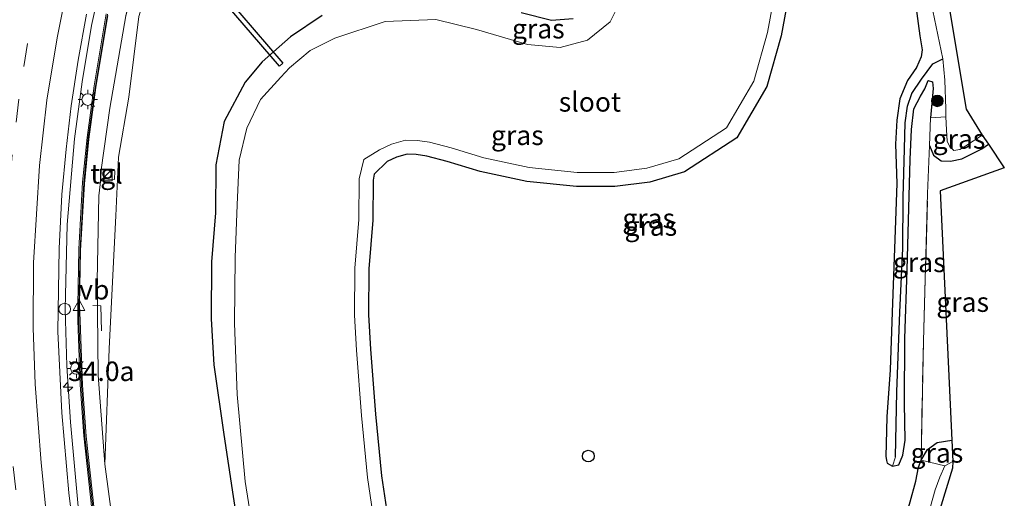
# Model space of a CAD drawing. Units: metres. Extents: x 130559 to 131447, y 518749 to 525003.
# Drawn here: x 131111 to 131237, y 520147 to 520209 of the extents above; entities that cross this region are included whole.
import ezdxf
from ezdxf.enums import TextEntityAlignment as Align

# ---------------------------------------------------------------- set-up
doc = ezdxf.new("R2010")
doc.units = ezdxf.units.M
doc.linetypes.add('IE-TERREINAFSCHEIDING', pattern=[10, 8, -2])
doc.linetypes.add('VW-3-9_STREEP', pattern=[12, 3, -9])
doc.layers.get('0').update_dxf_attribs({"lineweight": 25})
for name, color, linetype, lineweight in [('B-ME-AM-KILOMETR-S-B1', 7, 'Continuous', 18), ('B-ME-BV-GELEIDECONSTRAUCTIE_GELEIDERAIL_OVERSTAPCONSTRUCTIE-S-B1', 213, 'BV-ANTIVERBLINDINGSSCHERM', 18), ('B-ME-BV-GELEIDECONSTRUCTIE-GELEIDERAIL-L-B1', 213, 'BV-GELEIDERAIL', 18), ('B-ME-GR-BOOM-S-B1', 93, 'Continuous', 18), ('B-ME-GW-TEENLIJN-L-B1', 93, 'Continuous', 18), ('B-ME-IE-GRASLAND-GV-B6', 93, 'Continuous', 18), ('B-ME-IE-HULPGEOMETRIE-L-B1', 53, 'Continuous', 18), ('B-ME-IE-INRICHTINGSELEMENT-S-B1', 253, 'Continuous', 18), ('B-ME-IE-MEUBILAIR_WEGMEUBILAIR-LICHTMAST-S-B1', 8, 'Continuous', 18), ('B-ME-IE-TERREINAFSCHEIDING-RASTERHEKWERK-L-B1', 8, 'IE-TERREINAFSCHEIDING', 18), ('B-ME-KW-GELUIDSWERING-GV-B6', 8, 'Continuous', 18), ('B-ME-KW-LEUNING-L-B1', 8, 'Continuous', 18), ('B-ME-KW-SCHERM-L-B1', 8, 'Continuous', 18), ('B-ME-OG-WATER-GV-B6', 153, 'Continuous', 18), ('B-ME-VH-VERH_SOORT-BITUMEN-GV-B6', 8, 'IE-TERREINAFSCHEIDING-NATUURLIJK-HOUTWAL', 18), ('B-ME-VH-VERH_SOORT-HALF_VERHARDING-GV-B6', 8, 'IE-TERREINAFSCHEIDING-NATUURLIJK-HOUTWAL', 18), ('B-ME-VH-VERH_SOORT-TEGELS-GV-B6', 8, 'Continuous', 18), ('B-ME-VW-MARKERING-39STREEP-015-L-B1', 255, 'VW-3-9_STREEP', 18), ('B-ME-VW-MARKERING-STREEP-015-L-B1', 7, 'Continuous', 18), ('B-ME-VW-MEUBILAIR_WEGMEUBILAIR-VERKEERSBORD-S-B1', 8, 'Continuous', 18)]:
    doc.layers.add(name, color=color, linetype=linetype, lineweight=lineweight)
for name, color, linetype in [('B-ME-GW-INSTEEKWATERGANG-L-B1', 10, 'Continuous'), ('B-ME-GW-WATERGANG-GREPPEL-L-B1', 10, 'Continuous'), ('B-ME-KG-KADASTRAAL-OPNAMEDTMGRENS-L-B1', 10, 'Continuous'), ('B-ME-KL-KABEL-HOOGSPANNINGSMAST-S-B1', 10, 'Continuous'), ('B-ME-KW-DUIKER-GV-B6', 10, 'Continuous')]:
    doc.layers.add(name, color=color, linetype=linetype)
doc.styles.add('NLCS-ISO', font='NLCS-ISO.TTF')
doc.linetypes.add('BV-ANTIVERBLINDINGSSCHERM', pattern='A,2,-1,[22,NLCS.SHX,S=1,R=0,X=0,Y=0],-1', length=4)
doc.linetypes.add('BV-GELEIDERAIL', pattern='A,10,-3,[108,NLCS.SHX,S=1,R=0,X=0,Y=0],-3', length=16)
doc.linetypes.add('IE-TERREINAFSCHEIDING-NATUURLIJK-HOUTWAL', pattern='A,7,-1.5,[67,NLCS.SHX,S=0.75,R=45,X=0,Y=0],-1.5,7,-1.5,[70,NLCS.SHX,S=0.75,R=0,X=0,Y=0],-1.5', length=20)

# ---------------------------------------------------------------- blocks, each defined once
blk = doc.blocks.new('hecto')
for p, q in [((0, 0.625), (-0.625, 0)), ((0, -0.625), (0, 0.625)), ((-0.625, 0), (0.625, 0)), ((0.625, 0), (0, -0.625))]:
    blk.add_line(p, q)
blk = doc.blocks.new('boom')
h = blk.add_hatch(color=256)
edge = h.paths.add_edge_path()
edge.add_arc((0, 0), 0.75, 0, 360)
blk.add_circle((0, 0), 0.75)
blk = doc.blocks.new('dtb')
blk.add_circle((0, 0), 0.75)
blk = doc.blocks.new('kast')
blk.add_line((-0.75, -0.75), (0.75, 0.75))
blk.add_lwpolyline([(-0.75, 0.75), (0.75, 0.75), (0.75, -0.75), (-0.75, -0.75)], close=True)
blk = doc.blocks.new('lantaarnpaal')
for p, q in [((-0.75, 0), (-1.25, 0)), ((-0.88, 0.88), (-0.53, 0.53)), ((0, 0.75), (0, 1.25)), ((0.53, 0.53), (0.88, 0.88)), ((0.75, 0), (1.25, 0)), ((-0.53, -0.53), (-0.88, -0.88)), ((0, -0.75), (0, -1.25)), ((0.53, -0.53), (0.88, -0.88))]:
    blk.add_line(p, q)
blk.add_circle((0, 0), 0.75)
blk = doc.blocks.new('verkeersbord')
for p, q in [((0, 0.75), (-0.75, -0.625)), ((0.75, -0.625), (0, 0.75)), ((-0.75, -0.625), (0.75, -0.625))]:
    blk.add_line(p, q)

msp = doc.modelspace()

# ---------------------------------------------------------------- linework, layer by layer
at = {"layer": 'B-ME-BV-GELEIDECONSTRUCTIE-GELEIDERAIL-L-B1'}
msp.add_polyline3d([(131176.051, 520309.555, 3.1686), (131169.451, 520303.1306, 2.9496), (131162.996, 520296.2684, 2.7601), (131158.3848, 520290.9683, 2.566), (131154.409, 520285.9161, 2.3218), (131150.9824, 520281.094, 2.1476), (131145.4855, 520272.7845, 1.7552), (131142.6406, 520268.0713, 1.5127), (131138.0979, 520259.8734, 1.112), (131134.6965, 520253.0164, 0.7932), (131130.5766, 520243.513, 0.3953), (131127.7162, 520236.05, 0.11), (131125.12, 520228.639, -0.127), (131123.2308, 520222.2968, -0.3272), (131121.8085, 520216.908, -0.4969), (131119.8455, 520208.0186, -0.7036), (131118.6508, 520200.7804, -0.8559), (131117.6745, 520193.4594, -0.9991), (131116.7137, 520182.4824, -1.1396), (131116.4574, 520171.6246, -1.2415), (131116.6818, 520164.3286, -1.295), (131117.1266, 520157.1099, -1.3051), (131118.1105, 520146.3133, -1.2181)], dxfattribs=at)
at = {"layer": 'B-ME-GW-INSTEEKWATERGANG-L-B1'}
for points in [[(131214.833, 520268.293, -1.904), (131216.859, 520257.084, -1.838), (131219.196, 520244.555, -1.834), (131221.815, 520231.236, -1.875), (131224.14, 520218.808, -1.904), (131225.657, 520210.481, -1.904), (131226.165, 520206.71, -1.916), (131226.451, 520204.893, -1.912), (131226.319, 520204.015, -1.912), (131225.751, 520202.627, -1.895), (131224.58, 520200.967, -1.846), (131223.617, 520198.587, -1.851), (131223.216, 520195.892, -1.904), (131223.029, 520192.791, -1.912), (131223.199, 520187.759, -1.908), (131222.897, 520179.422, -1.953), (131222.626, 520171.242, -1.912), (131222.362, 520163.829, -1.753), (131221.915, 520157.79, -1.757), (131221.857, 520154.322, -1.74), (131221.817, 520152.771, -1.74), (131221.883, 520152.219, -1.74), (131221.99, 520151.875, -1.74), (131222.663, 520151.486, -1.74)], [(131209.6388, 520213.6677, -1.599), (131208.3492, 520206.7101, -1.529), (131206.5439, 520200.182, -1.5965), (131202.6786, 520193.6241, -1.664), (131195.9731, 520189.2433, -1.6765), (131191.4904, 520187.932, -1.6827), (131187.0324, 520187.3536, -1.689), (131182.0887, 520187.3399, -1.6095), (131175.7288, 520188.0109, -1.53), (131169.7317, 520189.288, -1.547), (131165.5082, 520190.5713, -1.474), (131162.8805, 520191.2662, -1.554), (131161.5268, 520191.4629, -1.564), (131160.3647, 520191.4994, -1.563), (131158.9917, 520191.1186, -1.549), (131157.7991, 520190.5585, -1.553), (131156.1453, 520188.9437, -1.668), (131155.9991, 520188.1671, -1.74), (131155.9642, 520183.0496, -1.89), (131155.4363, 520176.7923, -1.768), (131155.4105, 520170.9059, -1.759), (131155.6654, 520166.4955, -1.81), (131156.3144, 520158.1485, -2.154), (131157.0588, 520150.2531, -2.288), (131158.0895, 520143.3876, -2.29)], [(131149.438, 520209.316, -1.549), (131145.39, 520206.543, -1.553), (131141.747, 520203.35, -1.63), (131139.547, 520200.753, -1.665), (131136.864, 520195.709, -1.668), (131135.812, 520190.12, -1.74), (131135.77, 520183.969, -1.89), (131135.24, 520177.687, -1.768), (131135.208, 520170.367, -1.759), (131135.548, 520164.482, -1.81), (131136.825, 520155.537, -2.154), (131138.007, 520147.56, -2.288), (131139.113, 520140.682, -2.29)], [(131181.675, 520208.878, -1.689), (131178.895, 520208.668, -1.53), (131174.995, 520209.659, -1.547)], [(131222.663, 520151.486, -1.74), (131223.453, 520151.655, -1.769), (131223.997, 520152.883, -1.822), (131224.279, 520154.795, -1.822), (131224.213, 520159.498, -1.822), (131224.263, 520167.875, -1.83), (131224.556, 520176.679, -1.863), (131224.777, 520184.56, -1.916), (131224.919, 520190.819, -1.92), (131225.097, 520194.668, -1.949), (131225.38, 520197.325, -1.949), (131226.236, 520198.965, -1.949), (131226.792, 520199.898, -1.949), (131227.234, 520200.979, -1.94), (131227.778, 520200.804, -1.94), (131227.873, 520199.93, -1.895), (131227.551, 520196.155, -1.814)], [(131227.413, 520192.622, -1.758), (131227.925, 520191.364, -2.002), (131228.898, 520190.662, -2.022), (131230.094, 520190.603, -2.018), (131231.563, 520190.891, -2.006), (131234.137, 520192.189, -1.891), (131234.978, 520192.781, -1.859)], [(131197.775, 520089.432, -2.062), (131203.775, 520099.331, -2.006), (131208.461, 520107.307, -2.022), (131211.879, 520113.691, -2.01), (131214.654, 520119.848, -1.973), (131217.244, 520125.614, -1.965), (131219.612, 520131.426, -1.932), (131221.658, 520136.784, -1.965), (131222.996, 520140.522, -1.977), (131224.043, 520143.879, -1.936), (131224.922, 520146.895, -1.969), (131225.671, 520149.567, -1.969), (131226.007, 520151.364, -1.957), (131226.326, 520152.263, -1.826), (131227.158, 520153.593, -1.936), (131228.389, 520154.525, -1.981), (131230.283, 520154.821, -1.985)]]:
    msp.add_polyline3d(points, dxfattribs=at)
at = {"layer": 'B-ME-GW-TEENLIJN-L-B1'}
msp.add_polyline3d([(131200.191, 520310.478, -1.635), (131192.369, 520304.92, -1.532), (131184.809, 520298.915, -1.516), (131180.142, 520295.439, -1.318), (131174.274, 520291.147, -1.026), (131168.469, 520285.492, -0.946), (131162.193, 520279.328, -0.795), (131155.983, 520272.452, -0.591), (131150.689, 520265.404, -0.742), (131144.678, 520255.242, -1.168), (131139.922, 520245.948, -1.478), (131135.046, 520236.832, -1.524), (131131.382, 520227.681, -1.464), (131128.515, 520217.691, -1.587), (131125.897, 520209.173, -1.654), (131124.617, 520198.826, -1.84), (131123.3, 520191.11, -2.01), (131122.97, 520183.579, -2.088), (131122.554, 520175.1201, -2.177), (131122.0917, 520166.5396, -2.217), (131121.574, 520151.748, -2.113)], dxfattribs=at)
at = {"layer": 'B-ME-GW-WATERGANG-GREPPEL-L-B1'}
msp.add_polyline3d([(131223.05, 520152.664, -2.357), (131223.232, 520161.017, -2.353), (131223.613, 520171.22, -2.312), (131223.99, 520179.424, -2.308), (131224.019, 520185.96, -2.259), (131224.19, 520192.184, -2.341), (131224.273, 520195.539, -2.361), (131224.573, 520197.682, -2.361), (131225.15, 520199.3, -2.5), (131226.362, 520201.116, -2.5), (131227.84, 520203.111, -2.545), (131229.102, 520203.758, -3.002)], dxfattribs=at)
at = {"layer": 'B-ME-IE-GRASLAND-GV-B6'}
for points in [[(131123.142, 520139.911, -2), (131121.574, 520151.748, -2.113), (131122.0917, 520166.5396, -2.217), (131122.554, 520175.1201, -2.177), (131122.97, 520183.579, -2.088), (131123.3, 520191.11, -2.01), (131124.617, 520198.826, -1.84), (131125.897, 520209.173, -1.654), (131128.515, 520217.691, -1.587), (131131.382, 520227.681, -1.464), (131135.046, 520236.832, -1.524), (131139.922, 520245.948, -1.478), (131144.678, 520255.242, -1.168), (131150.689, 520265.404, -0.742), (131155.983, 520272.452, -0.591), (131162.193, 520279.328, -0.795), (131168.469, 520285.492, -0.946), (131174.274, 520291.147, -1.026), (131180.142, 520295.439, -1.318), (131184.809, 520298.915, -1.516), (131192.369, 520304.92, -1.532), (131200.191, 520310.478, -1.635)], [(131121.09, 520189.478, -1.951), (131122.212, 520197.421, -1.782), (131124.255, 520209.267, -1.538), (131126.1947, 520216.7341, -1.369), (131128.273, 520224.123, -1.2), (131131.088, 520232.873, -0.918), (131133.614, 520240.083, -0.635), (131136.97, 520247.726, -0.311), (131140.461, 520254.972, 0.074), (131144.65, 520262.589, 0.45), (131147.896, 520268.05, 0.71), (131153.677, 520277.214, 1.164), (131158.133, 520283.14, 1.362), (131162.682, 520289.04, 1.658), (131167.655, 520295.083, 1.962), (131173.345, 520301.231, 2.173), (131178.913, 520306.524, 2.258)], [(131156.3122, 520143.1016, -2.998), (131155.2714, 520150.0349, -2.998), (131154.521, 520157.9942, -2.998), (131153.8694, 520166.3738, -2.998), (131153.6103, 520170.8579, -2.998), (131153.6366, 520176.872, -2.998), (131154.1647, 520183.1315, -2.998), (131154.2003, 520188.3411, -2.998), (131154.8126, 520190.8274, -2.998), (131156.8038, 520192.0797, -2.998), (131158.3641, 520192.8125, -2.998), (131160.1475, 520193.3071, -2.998), (131161.685, 520193.2589, -2.998), (131163.2412, 520193.0327, -2.998), (131166.0001, 520192.3031, -2.998), (131170.1816, 520191.0325, -2.998), (131176.0114, 520189.7911, -2.998), (131182.1809, 520189.1402, -2.998), (131186.9137, 520189.1533, -2.998), (131191.1196, 520189.699, -2.998), (131195.2118, 520190.8961, -2.998), (131201.3417, 520194.9007, -2.998), (131204.8724, 520200.891, -2.998), (131206.5936, 520207.1148, -2.998), (131207.8394, 520213.8365, -2.998)], [(131209.6388, 520213.6677, -1.599), (131208.3492, 520206.7101, -1.529), (131206.5439, 520200.182, -1.5965), (131202.6786, 520193.6241, -1.664), (131195.9731, 520189.2433, -1.6765), (131191.4904, 520187.932, -1.6827), (131187.0324, 520187.3536, -1.689), (131182.0887, 520187.3399, -1.6095), (131175.7288, 520188.0109, -1.53), (131169.7317, 520189.288, -1.547), (131165.5082, 520190.5713, -1.474), (131162.8805, 520191.2662, -1.554), (131161.5268, 520191.4629, -1.564), (131160.3647, 520191.4994, -1.563), (131158.9917, 520191.1186, -1.549), (131157.7991, 520190.5585, -1.553), (131156.1453, 520188.9437, -1.668), (131155.9991, 520188.1671, -1.74), (131155.9642, 520183.0496, -1.89), (131155.4363, 520176.7923, -1.768), (131155.4105, 520170.9059, -1.759), (131155.6654, 520166.4955, -1.81), (131156.3144, 520158.1485, -2.154), (131157.0588, 520150.2531, -2.288), (131158.0895, 520143.3876, -2.29)], [(131158.0895, 520143.3876, -2.29), (131157.0588, 520150.2531, -2.288), (131156.3144, 520158.1485, -2.154), (131155.6654, 520166.4955, -1.81), (131155.4105, 520170.9059, -1.759), (131155.4363, 520176.7923, -1.768), (131155.9642, 520183.0496, -1.89), (131155.9991, 520188.1671, -1.74), (131156.1453, 520188.9437, -1.668), (131157.7991, 520190.5585, -1.553), (131158.9917, 520191.1186, -1.549), (131160.3647, 520191.4994, -1.563), (131161.5268, 520191.4629, -1.564), (131162.8805, 520191.2662, -1.554), (131165.5082, 520190.5713, -1.474), (131169.7317, 520189.288, -1.547), (131175.7288, 520188.0109, -1.53), (131182.0887, 520187.3399, -1.6095), (131187.0324, 520187.3536, -1.689), (131191.4904, 520187.932, -1.6827), (131195.9731, 520189.2433, -1.6765), (131202.6786, 520193.6241, -1.664), (131206.5439, 520200.182, -1.5965), (131208.3492, 520206.7101, -1.529), (131209.6388, 520213.6677, -1.599)], [(131187.996, 520211.699, -2.998), (131186.412, 520208.495, -2.998), (131183.502, 520206.117, -2.998), (131179.993, 520205.194, -2.998), (131175.788, 520205.571, -2.998), (131169.242, 520207.493, -2.998), (131164.04, 520208.767, -2.998), (131157.525, 520208.513, -2.998), (131151.08, 520206.401, -2.998), (131147.908, 520204.816, -2.998), (131145.278, 520202.586, -2.998), (131144.131, 520201.369, -2.998), (131141.535, 520198.507, -2.998), (131139.781, 520194.855, -2.998), (131138.78, 520190.73, -2.998), (131138.555, 520185.006, -2.998), (131138.281, 520178.263, -2.998), (131138.209, 520169.82, -2.998), (131138.54, 520160.658, -2.998), (131139.578, 520149.505, -2.998), (131143.22, 520126.635, -2.998)], [(131229.102, 520203.758, -3.002), (131227.84, 520203.111, -2.545), (131226.362, 520201.116, -2.5), (131225.15, 520199.3, -2.5), (131224.573, 520197.682, -2.361), (131224.273, 520195.539, -2.361), (131224.19, 520192.184, -2.341), (131224.019, 520185.96, -2.259), (131223.99, 520179.424, -2.308), (131223.613, 520171.22, -2.312), (131223.232, 520161.017, -2.353), (131223.05, 520152.664, -2.357), (131222.663, 520151.486, -1.74), (131221.99, 520151.875, -1.74), (131221.883, 520152.219, -1.74), (131221.817, 520152.771, -1.74), (131221.857, 520154.322, -1.74), (131221.915, 520157.79, -1.757), (131222.362, 520163.829, -1.753), (131222.626, 520171.242, -1.912), (131222.897, 520179.422, -1.953), (131223.199, 520187.759, -1.908), (131223.029, 520192.791, -1.912), (131223.216, 520195.892, -1.904), (131223.617, 520198.587, -1.851), (131224.58, 520200.967, -1.846), (131225.751, 520202.627, -1.895), (131226.319, 520204.015, -1.912), (131226.451, 520204.893, -1.912), (131226.165, 520206.71, -1.916), (131225.657, 520210.481, -1.904)], [(131225.657, 520210.481, -1.904), (131226.165, 520206.71, -1.916), (131226.451, 520204.893, -1.912), (131226.319, 520204.015, -1.912), (131225.751, 520202.627, -1.895), (131224.58, 520200.967, -1.846), (131223.617, 520198.587, -1.851), (131223.216, 520195.892, -1.904), (131223.029, 520192.791, -1.912), (131223.199, 520187.759, -1.908), (131222.897, 520179.422, -1.953), (131222.626, 520171.242, -1.912), (131222.362, 520163.829, -1.753), (131221.915, 520157.79, -1.757), (131221.857, 520154.322, -1.74), (131221.817, 520152.771, -1.74), (131221.883, 520152.219, -1.74), (131221.99, 520151.875, -1.74), (131222.663, 520151.486, -1.74), (131223.453, 520151.655, -1.769), (131223.997, 520152.883, -1.822), (131224.279, 520154.795, -1.822), (131224.213, 520159.498, -1.822), (131224.263, 520167.875, -1.83), (131224.556, 520176.679, -1.863), (131224.777, 520184.56, -1.916), (131224.919, 520190.819, -1.92), (131225.097, 520194.668, -1.949), (131225.38, 520197.325, -1.949), (131226.236, 520198.965, -1.949), (131226.792, 520199.898, -1.949), (131227.234, 520200.979, -1.94), (131227.778, 520200.804, -1.94), (131227.873, 520199.93, -1.895), (131227.551, 520196.155, -1.814), (131227.413, 520192.622, -1.758), (131227.171, 520186.46, -1.659), (131226.634, 520167.499, -1.671), (131226.326, 520152.263, -1.826), (131226.007, 520151.364, -1.957), (131225.671, 520149.567, -1.969), (131224.922, 520146.895, -1.969)], [(131227.64, 520210.917, -2.998), (131229.102, 520203.758, -3.002)], [(131117.92, 520140.069, -1.7865), (131116.9359, 520148.0438, -1.8783), (131116.0478, 520158.3262, -1.9384), (131115.5231, 520168.735, -1.8938), (131115.6858, 520179.412, -1.8138), (131116.0287, 520186.317, -1.7196), (131116.5758, 520192.147, -1.647), (131117.2471, 520197.6922, -1.5499), (131118.1142, 520203.5755, -1.4329), (131119.2011, 520209.4794, -1.3122)], [(131121.7348, 520209.5164, -1.3735), (131120.1818, 520200.2744, -1.572), (131119.2668, 520193.6574, -1.684), (131118.7048, 520187.9034, -1.7891), (131118.2148, 520179.3334, -1.8901), (131118.0893, 520172.1455, -1.9592), (131118.1011, 520170.1829, -1.8629), (131118.407, 520161.8955, -1.8685), (131118.856, 520155.3485, -1.8835), (131119.905, 520145.9145, -1.7985)], [(131125.897, 520209.173, -1.654), (131124.617, 520198.826, -1.84), (131123.3, 520191.11, -2.01), (131122.97, 520183.579, -2.088), (131122.554, 520175.1201, -2.177), (131122.0917, 520166.5396, -2.217), (131121.574, 520151.748, -2.113), (131120.692, 520163.169, -2.122), (131120.569, 520175.253, -2.082), (131120.771, 520186.166, -1.968), (131121.028, 520188.338, -1.934), (131122.79, 520188.242, -2.035), (131122.845, 520189.388, -2.026), (131121.09, 520189.478, -1.951)], [(131149.438, 520209.316, -1.549), (131145.39, 520206.543, -1.553), (131141.747, 520203.35, -1.63), (131139.547, 520200.753, -1.665), (131136.864, 520195.709, -1.668), (131135.812, 520190.12, -1.74), (131135.77, 520183.969, -1.89), (131135.24, 520177.687, -1.768), (131135.208, 520170.367, -1.759), (131135.548, 520164.482, -1.81), (131136.825, 520155.537, -2.154), (131138.007, 520147.56, -2.288), (131139.113, 520140.682, -2.29)], [(131139.113, 520140.682, -2.29), (131138.007, 520147.56, -2.288), (131136.825, 520155.537, -2.154), (131135.548, 520164.482, -1.81), (131135.208, 520170.367, -1.759), (131135.24, 520177.687, -1.768), (131135.77, 520183.969, -1.89), (131135.812, 520190.12, -1.74), (131136.864, 520195.709, -1.668), (131139.547, 520200.753, -1.665), (131141.747, 520203.35, -1.63), (131145.39, 520206.543, -1.553), (131149.438, 520209.316, -1.549)], [(131181.675, 520208.878, -1.689), (131178.895, 520208.668, -1.53), (131174.995, 520209.659, -1.547)], [(131174.995, 520209.659, -1.547), (131178.895, 520208.668, -1.53), (131181.675, 520208.878, -1.689)], [(131229.102, 520203.758, -3.002), (131229.386, 520200.998, -2.998), (131229.486, 520197.328, -2.998), (131229.524, 520196.316, -2.998), (131227.551, 520196.155, -1.814), (131227.873, 520199.93, -1.895), (131227.778, 520200.804, -1.94), (131227.234, 520200.979, -1.94), (131226.792, 520199.898, -1.949), (131226.236, 520198.965, -1.949), (131225.38, 520197.325, -1.949), (131225.097, 520194.668, -1.949), (131224.919, 520190.819, -1.92), (131224.777, 520184.56, -1.916), (131224.556, 520176.679, -1.863), (131224.263, 520167.875, -1.83), (131224.213, 520159.498, -1.822), (131224.279, 520154.795, -1.822), (131223.997, 520152.883, -1.822), (131223.453, 520151.655, -1.769), (131222.663, 520151.486, -1.74), (131223.05, 520152.664, -2.357), (131223.232, 520161.017, -2.353), (131223.613, 520171.22, -2.312), (131223.99, 520179.424, -2.308), (131224.019, 520185.96, -2.259), (131224.19, 520192.184, -2.341), (131224.273, 520195.539, -2.361), (131224.573, 520197.682, -2.361), (131225.15, 520199.3, -2.5), (131226.362, 520201.116, -2.5), (131227.84, 520203.111, -2.545), (131229.102, 520203.758, -3.002)], [(131229.524, 520196.316, -2.998), (131229.587, 520194.625, -2.998), (131229.695, 520193.159, -2.998), (131230, 520192.453, -2.998), (131230.542, 520191.985, -2.998), (131231.29, 520192.113, -2.998), (131232.071, 520192.574, -2.998), (131234.18, 520193.943, -2.998), (131234.978, 520192.781, -1.859), (131234.137, 520192.189, -1.891), (131231.563, 520190.891, -2.006), (131230.094, 520190.603, -2.018), (131228.898, 520190.662, -2.022), (131227.925, 520191.364, -2.002), (131227.413, 520192.622, -1.758), (131227.551, 520196.155, -1.814), (131229.524, 520196.316, -2.998)], [(131226.326, 520152.263, -1.826), (131226.634, 520167.499, -1.671), (131227.171, 520186.46, -1.659), (131227.413, 520192.622, -1.758), (131227.925, 520191.364, -2.002), (131228.898, 520190.662, -2.022), (131230.094, 520190.603, -2.018), (131231.563, 520190.891, -2.006), (131234.137, 520192.189, -1.891), (131234.978, 520192.781, -1.859), (131237.011, 520189.759, -1.45), (131228.792, 520186.817, -1.675), (131230.283, 520154.821, -1.985), (131228.389, 520154.525, -1.981), (131227.158, 520153.593, -1.936), (131226.326, 520152.263, -1.826)], [(131229.388, 520151.531, -2.916), (131226.326, 520152.263, -1.826), (131227.158, 520153.593, -1.936), (131228.389, 520154.525, -1.981), (131230.283, 520154.821, -1.985), (131230.4, 520152.069, -2.916), (131229.388, 520151.531, -2.916)], [(131224.922, 520146.895, -1.969), (131225.671, 520149.567, -1.969), (131226.007, 520151.364, -1.957), (131226.326, 520152.263, -1.826), (131229.388, 520151.531, -2.916), (131228.738, 520150.079, -2.916), (131228.119, 520148.425, -2.916), (131227.558, 520146.308, -2.916)]]:
    msp.add_polyline3d(points, dxfattribs=at)
at = {"layer": 'B-ME-IE-HULPGEOMETRIE-L-B1'}
msp.add_line((131223.05, 520152.664, -2.357), (131222.663, 520151.486, -1.74), dxfattribs=at)
at = {"layer": 'B-ME-IE-TERREINAFSCHEIDING-RASTERHEKWERK-L-B1'}
for q in [(131227.413, 520192.622, -1.758), (131229.524, 520196.316, -2.998)]:
    msp.add_line((131227.551, 520196.155, -1.814), q, dxfattribs=at)
msp.add_polyline3d([(131229.388, 520151.531, -2.916), (131226.326, 520152.263, -1.826), (131226.634, 520167.499, -1.671), (131227.171, 520186.46, -1.659), (131227.413, 520192.622, -1.758)], dxfattribs=at)
at = {"layer": 'B-ME-KG-KADASTRAAL-OPNAMEDTMGRENS-L-B1'}
msp.add_polyline3d([(131211.281, 520309.174, -2.998), (131213.1023, 520300.0304, -1.7181), (131213.803, 520296.5127, -2.998), (131220.293, 520263.93, -2.998), (131227.866, 520222.647, -2.998), (131232.098, 520197.274, -2.998), (131234.18, 520193.943, -2.998), (131234.978, 520192.781, -1.859), (131237.011, 520189.759, -1.45), (131228.792, 520186.817, -1.675), (131230.283, 520154.821, -1.985), (131230.4, 520152.069, -2.916), (131230.361, 520151.205, -2.916), (131225.339, 520134.877, -2.916)], dxfattribs=at)
at = {"layer": 'B-ME-KW-DUIKER-GV-B6'}
msp.add_polyline3d([(131103.9135, 520250.3036, -2.161), (131124.163, 520226.7486, -2.246), (131144.4125, 520203.1936, -2.331), (131143.9575, 520202.8024, -2.331), (131123.708, 520226.3574, -2.246), (131103.4585, 520249.9124, -2.161), (131103.9135, 520250.3036, -2.161)], dxfattribs=at)
at = {"layer": 'B-ME-KW-GELUIDSWERING-GV-B6'}
for points in [[(131119.905, 520145.9145, -1.7985), (131118.856, 520155.3485, -1.8835), (131118.407, 520161.8955, -1.8685), (131118.1011, 520170.1829, -1.8629), (131118.0893, 520172.1455, -1.9592), (131118.2148, 520179.3334, -1.8901), (131118.7048, 520187.9034, -1.7891), (131119.2668, 520193.6574, -1.684), (131120.1818, 520200.2744, -1.572), (131121.7348, 520209.5164, -1.3735)], [(131121.9568, 520209.311, -1.3735), (131120.4038, 520200.069, -1.572), (131119.4888, 520193.452, -1.684), (131118.9268, 520187.698, -1.7891), (131118.4368, 520179.128, -1.8901), (131118.3128, 520172.137, -1.9579), (131118.3867, 520170.1747, -1.8777), (131118.6927, 520161.8873, -1.8833), (131119.1417, 520155.3403, -1.8983), (131120.1907, 520145.9063, -1.8132)]]:
    msp.add_polyline3d(points, dxfattribs=at)
at = {"layer": 'B-ME-KW-LEUNING-L-B1'}
msp.add_polyline3d([(131120.001, 520172.071, -2.142), (131121.056, 520172.067, -2.163), (131121.109, 520168.857, -2.177)], dxfattribs=at)
at = {"layer": 'B-ME-KW-SCHERM-L-B1'}
msp.add_polyline3d([(131121.901, 520209.4574, 0.6465), (131120.3481, 520200.2154, 0.448), (131119.4331, 520193.5984, 0.336), (131118.871, 520187.8444, 0.2309), (131118.381, 520179.2744, 0.1299), (131118.233, 520172.108, 0.0609), (131118.2323, 520170.1082, 0.0336), (131118.5382, 520161.8208, 0.028), (131118.9872, 520155.2738, 0.013), (131120.0362, 520145.8398, 0.098)], dxfattribs=at)
at = {"layer": 'B-ME-OG-WATER-GV-B6'}
for points in [[(131227.866, 520222.647, -2.998), (131232.098, 520197.274, -2.998), (131234.18, 520193.943, -2.998), (131232.071, 520192.574, -2.998), (131231.29, 520192.113, -2.998), (131230.542, 520191.985, -2.998), (131230, 520192.453, -2.998), (131229.695, 520193.159, -2.998), (131229.587, 520194.625, -2.998), (131229.524, 520196.316, -2.998), (131229.486, 520197.328, -2.998), (131229.386, 520200.998, -2.998), (131229.102, 520203.758, -3.002)], [(131207.8394, 520213.8365, -2.998), (131206.5936, 520207.1148, -2.998), (131204.8724, 520200.891, -2.998), (131201.3417, 520194.9007, -2.998), (131195.2118, 520190.8961, -2.998), (131191.1196, 520189.699, -2.998), (131186.9137, 520189.1533, -2.998), (131182.1809, 520189.1402, -2.998), (131176.0114, 520189.7911, -2.998), (131170.1816, 520191.0325, -2.998), (131166.0001, 520192.3031, -2.998), (131163.2412, 520193.0327, -2.998), (131161.685, 520193.2589, -2.998), (131160.1475, 520193.3071, -2.998), (131158.3641, 520192.8125, -2.998), (131156.8038, 520192.0797, -2.998), (131154.8126, 520190.8274, -2.998), (131154.2003, 520188.3411, -2.998), (131154.1647, 520183.1315, -2.998), (131153.6366, 520176.872, -2.998), (131153.6103, 520170.8579, -2.998), (131153.8694, 520166.3738, -2.998), (131154.521, 520157.9942, -2.998), (131155.2714, 520150.0349, -2.998), (131156.3122, 520143.1016, -2.998)], [(131143.22, 520126.635, -2.998), (131139.578, 520149.505, -2.998), (131138.54, 520160.658, -2.998), (131138.209, 520169.82, -2.998), (131138.281, 520178.263, -2.998), (131138.555, 520185.006, -2.998), (131138.78, 520190.73, -2.998), (131139.781, 520194.855, -2.998), (131141.535, 520198.507, -2.998), (131144.131, 520201.369, -2.998), (131145.278, 520202.586, -2.998), (131147.908, 520204.816, -2.998), (131151.08, 520206.401, -2.998), (131157.525, 520208.513, -2.998), (131164.04, 520208.767, -2.998), (131169.242, 520207.493, -2.998), (131175.788, 520205.571, -2.998), (131179.993, 520205.194, -2.998), (131183.502, 520206.117, -2.998), (131186.412, 520208.495, -2.998), (131187.996, 520211.699, -2.998)], [(131229.102, 520203.758, -3.002), (131227.64, 520210.917, -2.998)], [(131200.132, 520089.479, -2.917), (131206.407, 520099.423, -2.916), (131209.887, 520105.483, -2.916), (131212.607, 520110.456, -2.916), (131215.253, 520115.594, -2.916), (131217.41, 520119.686, -2.916), (131219.026, 520123.13, -2.916), (131220.843, 520127.501, -2.916), (131222.357, 520131.338, -2.916), (131223.633, 520134.871, -2.916), (131225.268, 520139.114, -2.916), (131226.619, 520143.184, -2.916), (131227.558, 520146.308, -2.916), (131228.119, 520148.425, -2.916), (131228.738, 520150.079, -2.916), (131229.388, 520151.531, -2.916), (131230.4, 520152.069, -2.916), (131230.361, 520151.205, -2.916), (131225.339, 520134.877, -2.916), (131221.037, 520124.219, -2.916), (131214.552, 520111.072, -2.916), (131201.834, 520089.551, -2.917), (131200.132, 520089.479, -2.917)]]:
    msp.add_polyline3d(points, dxfattribs=at)
at = {"layer": 'B-ME-VH-VERH_SOORT-BITUMEN-GV-B6'}
msp.add_polyline3d([(131119.2011, 520209.4794, -1.3122), (131118.1142, 520203.5755, -1.4329), (131117.2471, 520197.6922, -1.5499), (131116.5758, 520192.147, -1.647), (131116.0287, 520186.317, -1.7196), (131115.6858, 520179.412, -1.8138), (131115.5231, 520168.735, -1.8938), (131116.0478, 520158.3262, -1.9384), (131116.9359, 520148.0438, -1.8783), (131117.92, 520140.069, -1.7865)], dxfattribs=at)
at = {"layer": 'B-ME-VH-VERH_SOORT-HALF_VERHARDING-GV-B6'}
for points in [[(131179.553, 520307.836, 2.451), (131172.218, 520300.585, 2.157), (131165.257, 520293.05, 1.903), (131158.668, 520284.798, 1.501), (131152.42, 520275.963, 1.143), (131147.036, 520267.551, 0.677), (131141.897, 520258.495, 0.264), (131137.156, 520249.294, -0.191), (131132.76, 520239.268, -0.618), (131129.647, 520230.052, -0.959), (131126.913, 520220.779, -1.24), (131124.255, 520209.267, -1.538), (131122.212, 520197.421, -1.782), (131121.09, 520189.478, -1.951), (131121.028, 520188.338, -1.934), (131120.771, 520186.166, -1.968), (131120.569, 520175.253, -2.082), (131120.692, 520163.169, -2.122), (131121.574, 520151.748, -2.113), (131123.142, 520139.911, -2)], [(131120.1907, 520145.9063, -1.8132), (131119.1417, 520155.3403, -1.8983), (131118.6927, 520161.8873, -1.8833), (131118.3867, 520170.1747, -1.8777), (131118.3128, 520172.137, -1.9579), (131118.4368, 520179.128, -1.8901), (131118.9268, 520187.698, -1.7891), (131119.4888, 520193.452, -1.684), (131120.4038, 520200.069, -1.572), (131121.9568, 520209.311, -1.3735)]]:
    msp.add_polyline3d(points, dxfattribs=at)
at = {"layer": 'B-ME-VH-VERH_SOORT-TEGELS-GV-B6'}
msp.add_polyline3d([(131121.09, 520189.478, -1.951), (131122.845, 520189.388, -2.026), (131122.79, 520188.242, -2.035), (131121.028, 520188.338, -1.934), (131121.09, 520189.478, -1.951)], dxfattribs=at)
at = {"layer": 'B-ME-VW-MARKERING-39STREEP-015-L-B1'}
msp.add_polyline3d([(131163.6829, 520308.5766, 2.822), (131154.7636, 520298.7153, 2.4582), (131146.7972, 520288.5308, 2.0633), (131141.7841, 520281.2695, 1.7553), (131138.1352, 520275.6051, 1.5036), (131133.4111, 520267.6544, 1.1206), (131129.2128, 520259.5065, 0.7484), (131126.828, 520254.5161, 0.5344), (131122.9275, 520245.5375, 0.1775), (131120.1884, 520238.2947, -0.0755), (131118.4177, 520233.1232, -0.2392), (131115.36, 520222.9708, -0.5332), (131112.9396, 520212.7177, -0.7902), (131111.6097, 520205.7059, -0.9419), (131110.5139, 520198.5863, -1.0786), (131109.6688, 520191.4359, -1.1977), (131109.2492, 520186.7079, -1.2673), (131108.6649, 520174.3593, -1.3941), (131108.9684, 520162.5466, -1.5197), (131109.7675, 520151.421, -1.6259), (131111.2657, 520139.3286, -1.6108)], dxfattribs=at)
at = {"layer": 'B-ME-VW-MARKERING-STREEP-015-L-B1'}
msp.add_polyline3d([(131113.9246, 520146.4032, -1.7654), (131113.3795, 520151.8833, -1.7759), (131112.5939, 520162.0111, -1.7404), (131112.352, 520169.2412, -1.6849), (131112.4168, 520177.5841, -1.6255), (131113.1746, 520190.0334, -1.4649), (131114.1217, 520198.4471, -1.3223), (131115.4163, 520206.4522, -1.1675), (131117.0623, 520214.5708, -0.9866), (131119.145, 520222.9678, -0.766), (131121.2912, 520230.2287, -0.5531), (131123.304, 520236.2835, -0.3536), (131126.2365, 520244.0522, -0.0752), (131129.37, 520251.4152, 0.2205), (131132.8008, 520258.6217, 0.5311), (131136.3869, 520265.4291, 0.8468), (131139.8242, 520271.4072, 1.1316), (131142.7085, 520276.0413, 1.3464), (131147.2582, 520282.8931, 1.6562), (131152.5916, 520290.1563, 1.9631), (131157.7279, 520296.4988, 2.2196), (131161.4581, 520300.7937, 2.3784), (131165.4076, 520305.0855, 2.5358), (131170.1009, 520309.8442, 2.7081)], dxfattribs=at)

# ---------------------------------------------------------------- block references
at = {"layer": 'B-ME-AM-KILOMETR-S-B1'}
msp.add_blockref('hecto', (131116.816, 520161.6172, -1.997), dxfattribs=at)
at = {"layer": 'B-ME-BV-GELEIDECONSTRAUCTIE_GELEIDERAIL_OVERSTAPCONSTRUCTIE-S-B1'}
msp.add_blockref('dtb', (131116.4, 520171.624, -1.17), dxfattribs=at)
at = {"layer": 'B-ME-GR-BOOM-S-B1', "rotation": 90}
msp.add_blockref('boom', (131228.411, 520198.341, -1.936), dxfattribs=at)
at = {"layer": 'B-ME-IE-INRICHTINGSELEMENT-S-B1'}
msp.add_blockref('kast', (131121.742, 520188.852, -1.038), dxfattribs=at)
at = {"layer": 'B-ME-IE-MEUBILAIR_WEGMEUBILAIR-LICHTMAST-S-B1'}
for p in [(131119.3629, 520198.5184, -1.501), (131117.9101, 520164.0212, -1.873)]:
    msp.add_blockref('lantaarnpaal', p, dxfattribs=at)
at = {"layer": 'B-ME-KL-KABEL-HOOGSPANNINGSMAST-S-B1', "rotation": 90}
msp.add_blockref('dtb', (131183.614, 520152.768, -1.34), dxfattribs=at)
at = {"layer": 'B-ME-VW-MEUBILAIR_WEGMEUBILAIR-VERKEERSBORD-S-B1'}
msp.add_blockref('verkeersbord', (131118.256, 520172.077, 0.222), dxfattribs=at)

# ---------------------------------------------------------------- texts
at = {"layer": 'B-ME-AM-KILOMETR-S-B1', "ltscale": 0.2, "style": 'NLCS-ISO'}
msp.add_text('34.0a', height=2.5, dxfattribs=at).set_placement((131116.816, 520161.6172, -1.997), align=Align.BOTTOM_LEFT)
at = {"layer": 'B-ME-IE-GRASLAND-GV-B6', "ltscale": 0.2, "style": 'NLCS-ISO'}
for p in [(131177.194, 520207.6085), (131174.5055, 520193.9309), (131231.1955, 520193.4595), (131191.3561, 520183.2648), (131191.6417, 520182.2919), (131226.0935, 520177.622), (131231.6685, 520172.522), (131228.363, 520153.176)]:
    msp.add_text('gras', height=2.5, dxfattribs=at).set_placement(p, align=Align.MIDDLE_CENTER)
at = {"layer": 'B-ME-OG-WATER-GV-B6', "ltscale": 0.2, "style": 'NLCS-ISO'}
msp.add_text('sloot', height=2.5, dxfattribs=at).set_placement((131183.8177, 520198.2163), align=Align.MIDDLE_CENTER)
at = {"layer": 'B-ME-VH-VERH_SOORT-TEGELS-GV-B6', "ltscale": 0.2, "style": 'NLCS-ISO'}
msp.add_text('tgl', height=2.5, dxfattribs=at).set_placement((131121.7686, 520188.9848), align=Align.MIDDLE_CENTER)
at = {"layer": 'B-ME-VW-MEUBILAIR_WEGMEUBILAIR-VERKEERSBORD-S-B1', "ltscale": 0.2, "style": 'NLCS-ISO'}
msp.add_text('vb', height=2.5, dxfattribs=at).set_placement((131118.256, 520172.077, 0.222), align=Align.BOTTOM_LEFT)

doc.saveas('drawing.dxf')
